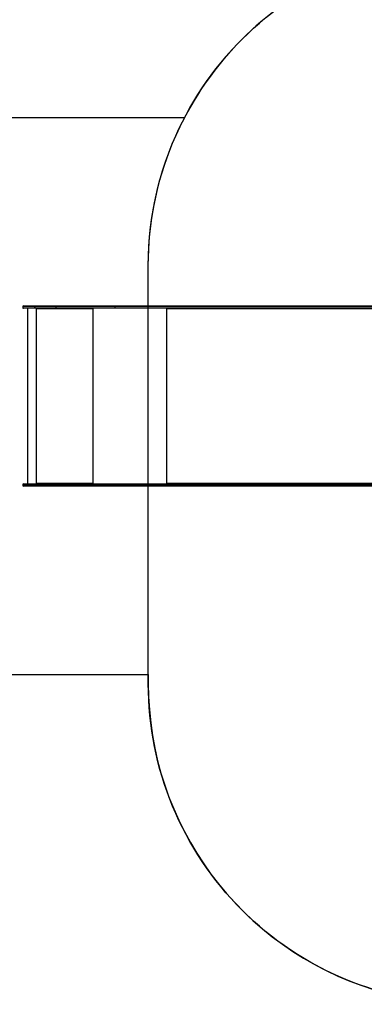
# Model space of a CAD drawing. Units: inches. Extents: x -566 to 1863, y 86 to 1407.
# Drawn here: x 245 to 428, y 349 to 872 of the extents above; entities that cross this region are included whole.
import ezdxf

# ---------------------------------------------------------------- set-up
doc = ezdxf.new("R2010")
doc.units = ezdxf.units.IN
doc.header["$MEASUREMENT"] = 0
doc.layers.add('VP-EQ', color=7, linetype='Continuous', true_color=0x8a3492)
doc.layers.add('VP-HIC', color=6, linetype='Continuous')
doc.styles.get("Standard").update_dxf_attribs({"font": 'arial.ttf'})
doc.dimstyles.get("Standard").update_dxf_attribs({"dimtxt": 14, "dimasz": 20, "dimexe": 20, "dimexo": 50, "dimgap": 20, "dimtad": 0, "dimdec": 0, "dimzin": 0, "dimdsep": 46, "dimtxsty": 'Standard', "dimcen": -0.09, "dimadec": 0, "dimazin": 0, "dimtfac": 1, "dimtdec": 4, "dimtofl": 0, "dimtmove": 0, "dimatfit": 3, "dimfxl": 70, "dimfxlon": 1, "dimtolj": 1, "dimtzin": 0, "dimarcsym": 0})

# ---------------------------------------------------------------- blocks, each defined once
blk = doc.blocks.new('*D144')
at = {"layer": 'Defpoints', "color": 0}
for p in [(1528.97, 1297.72), (246.82, 718.93), (1528.97, 634.71)]:
    blk.add_point(p, dxfattribs=at)
at = {"layer": 'VP-EQ', "color": 0, "lineweight": -2}
for p, q in [((246.82, 1227.72), (246.82, 1317.72)), ((1528.97, 1227.72), (1528.97, 1317.72)), ((266.82, 1297.72), (844.2, 1297.72)), ((1508.97, 1297.72), (924.74, 1297.72))]:
    blk.add_line(p, q, dxfattribs=at)
at = {"layer": 'VP-EQ', "color": 0}
for points in [[(266.82, 1301.05), (266.82, 1294.39), (246.82, 1297.72)], [(1508.97, 1294.39), (1508.97, 1301.05), (1528.97, 1297.72)]]:
    blk.add_solid(points, dxfattribs=at)
at = {"layer": 'VP-EQ', "color": 0, "insert": (884.47, 1297.72), "char_height": 14, "attachment_point": 5}
blk.add_mtext('\\A1;1285', dxfattribs=at)
blk = doc.blocks.new('*D147')
at = {"layer": 'Defpoints', "color": 0}
for p in [(1678.97, 1387.09), (44.42, 671.68), (1678.97, 634.71)]:
    blk.add_point(p, dxfattribs=at)
at = {"layer": 'VP-EQ', "color": 0, "lineweight": -2}
for p, q in [((44.42, 1317.09), (44.42, 1407.09)), ((1678.97, 1317.09), (1678.97, 1407.09)), ((64.42, 1387.09), (843.62, 1387.09)), ((1658.97, 1387.09), (924.17, 1387.09))]:
    blk.add_line(p, q, dxfattribs=at)
at = {"layer": 'VP-EQ', "color": 0}
for points in [[(64.42, 1390.43), (64.42, 1383.76), (44.42, 1387.09)], [(1658.97, 1383.76), (1658.97, 1390.43), (1678.97, 1387.09)]]:
    blk.add_solid(points, dxfattribs=at)
at = {"layer": 'VP-EQ', "color": 0, "insert": (883.89, 1387.09), "char_height": 14, "attachment_point": 5}
blk.add_mtext('\\A1;1635', dxfattribs=at)
blk = doc.blocks.new('RC1580_')
at = {"color": 0, "linetype": 'Continuous', "lineweight": 25}
for p, q in [((246.82, 719.23), (246.82, 718.63)), ((253.19, 719.23), (246.82, 719.23)), ((246.82, 718.63), (253.19, 718.63)), ((247.12, 719.53), (253.22, 719.53)), ((253.22, 718.33), (247.12, 718.33)), ((249.39, 718.33), (249.39, 625.03)), ((264.41, 719.23), (253.19, 719.23)), ((253.19, 719.23), (253.19, 718.63)), ((253.19, 719.23), (253.19, 719.23)), ((253.19, 718.63), (253.19, 719.23)), ((253.19, 718.63), (264.41, 718.63)), ((253.19, 718.63), (253.19, 718.63)), ((253.23, 719.53), (253.22, 719.53)), ((253.22, 718.33), (253.23, 718.33)), ((253.23, 719.53), (264.45, 719.53)), ((264.45, 718.33), (253.23, 718.33)), ((253.96, 718.33), (253.96, 625.03)), ((254.06, 718.33), (254.06, 717.83)), ((254.08, 717.83), (254.06, 717.83)), ((254.08, 717.83), (254.08, 718.33)), ((254.16, 717.83), (254.16, 717.93)), ((283.86, 717.93), (254.16, 717.93)), ((264.41, 719.23), (264.41, 718.63)), ((295.67, 719.23), (264.41, 719.23)), ((264.41, 718.63), (295.67, 718.63)), ((264.45, 719.53), (295.86, 719.53)), ((295.86, 718.33), (264.45, 718.33)), ((283.86, 717.93), (283.86, 717.83)), ((283.88, 717.93), (283.86, 717.93)), ((283.88, 717.83), (283.86, 717.83)), ((283.88, 717.83), (283.88, 717.93)), ((283.91, 718.13), (283.91, 718.33)), ((283.91, 718.13), (283.96, 718.13)), ((283.96, 717.83), (283.96, 718.33)), ((284.06, 718.33), (284.06, 625.03)), ((448.92, 719.23), (295.67, 719.23)), ((295.67, 719.23), (295.67, 718.63)), ((295.67, 718.63), (448.92, 718.63)), ((295.86, 719.53), (449.11, 719.53)), ((449.11, 718.33), (295.86, 718.33)), ((323.13, 718.33), (323.13, 625.03)), ((323.43, 718.33), (323.43, 717.83)), ((323.51, 717.83), (323.43, 717.83)), ((323.51, 717.83), (323.51, 717.93)), ((486.57, 717.93), (323.51, 717.93)), ((323.56, 718.17), (323.56, 718.33)), ((246.82, 624.73), (246.82, 624.13)), ((253.19, 624.73), (246.82, 624.73)), ((246.82, 624.13), (253.19, 624.13)), ((247.12, 625.03), (253.22, 625.03)), ((253.22, 623.83), (247.12, 623.83)), ((264.41, 624.73), (253.19, 624.73)), ((253.19, 624.73), (253.19, 624.13)), ((253.19, 624.73), (253.19, 624.73)), ((253.19, 624.13), (253.19, 624.73)), ((253.19, 624.13), (264.41, 624.13)), ((253.19, 624.13), (253.19, 624.13)), ((253.23, 625.03), (253.22, 625.03)), ((253.22, 623.83), (253.23, 623.83)), ((253.23, 625.03), (264.45, 625.03)), ((264.45, 623.83), (253.23, 623.83)), ((254.06, 625.53), (254.06, 625.03)), ((254.08, 625.53), (254.06, 625.53)), ((254.08, 625.03), (254.08, 625.53)), ((254.16, 625.43), (254.16, 625.53)), ((254.16, 625.43), (283.86, 625.43)), ((295.67, 624.73), (264.41, 624.73)), ((264.41, 624.13), (264.41, 624.73)), ((264.41, 624.13), (295.67, 624.13)), ((264.45, 625.03), (295.86, 625.03)), ((295.86, 623.83), (264.45, 623.83)), ((283.86, 625.53), (283.86, 625.43)), ((283.88, 625.53), (283.86, 625.53)), ((283.88, 625.43), (283.86, 625.43)), ((283.88, 625.43), (283.88, 625.53)), ((283.91, 625.23), (283.91, 625.03)), ((283.91, 625.23), (283.96, 625.23)), ((283.96, 625.03), (283.96, 625.53)), ((448.92, 624.73), (295.67, 624.73)), ((295.67, 624.13), (295.67, 624.73)), ((295.67, 624.13), (448.92, 624.13)), ((295.86, 625.03), (449.11, 625.03)), ((449.11, 623.83), (295.86, 623.83)), ((323.43, 625.53), (323.43, 625.03)), ((323.51, 625.53), (323.43, 625.53)), ((323.51, 625.43), (323.51, 625.53)), ((323.51, 625.43), (486.57, 625.43)), ((323.56, 625.03), (323.56, 625.19))]:
    blk.add_line(p, q, dxfattribs=at)
at = {"color": 0, "linetype": 'Continuous', "lineweight": 25, "flags": 128}
for points in [[(295.67, 719.23), (295.67, 719.29), (295.68, 719.35), (295.7, 719.4), (295.73, 719.45), (295.76, 719.48), (295.79, 719.51), (295.82, 719.53), (295.86, 719.53)], [(295.86, 718.33), (295.82, 718.34), (295.79, 718.36), (295.76, 718.38), (295.73, 718.42), (295.7, 718.47), (295.68, 718.52), (295.67, 718.58), (295.67, 718.63)], [(323.43, 717.83), (323.44, 717.81), (323.44, 717.8), (323.46, 717.79), (323.47, 717.78), (323.49, 717.79), (323.5, 717.8), (323.51, 717.81), (323.51, 717.83)], [(323.51, 717.93), (323.51, 718.01), (323.53, 718.09), (323.55, 718.16), (323.58, 718.22), (323.62, 718.27), (323.67, 718.3), (323.72, 718.33), (323.77, 718.33)], [(295.67, 624.73), (295.67, 624.79), (295.68, 624.85), (295.7, 624.9), (295.73, 624.95), (295.76, 624.98), (295.79, 625.01), (295.82, 625.03), (295.86, 625.03)], [(295.86, 623.83), (295.82, 623.84), (295.79, 623.86), (295.76, 623.88), (295.73, 623.92), (295.7, 623.97), (295.68, 624.02), (295.67, 624.08), (295.67, 624.13)], [(323.51, 625.53), (323.51, 625.55), (323.5, 625.57), (323.49, 625.58), (323.47, 625.58), (323.46, 625.58), (323.44, 625.57), (323.44, 625.55), (323.43, 625.53)], [(323.77, 625.03), (323.72, 625.04), (323.67, 625.06), (323.62, 625.1), (323.58, 625.15), (323.55, 625.21), (323.53, 625.28), (323.51, 625.36), (323.51, 625.43)]]:
    blk.add_lwpolyline(points, dxfattribs=at)
at = {"color": 0, "linetype": 'Continuous', "lineweight": 25}
for centre, radius, start, end in [((247.12, 719.23), 0.3, 90, 180), ((247.12, 718.63), 0.3, 180, 270), ((253.9, 719.31), 0.717, 161.6295, 185.925), ((253.9, 718.56), 0.717, 174.075, 198.3705), ((253.83, 719.31), 0.645, 159.4884, 186.5923), ((253.83, 718.56), 0.645, 173.4077, 200.5116), ((254.11, 717.83), 0.0496, 179.5989, 0.4011), ((254.13, 717.83), 0.0501, 179.9732, 255.4521), ((255.01, 718.03), 0.862, 159.5151, 186.5654), ((265.06, 719.31), 0.647, 159.5624, 186.5542), ((265.06, 718.56), 0.647, 173.4458, 200.4376), ((284.72, 718.03), 0.864, 159.5706, 186.5368), ((283.91, 717.83), 0.0496, 179.669, 0.331), ((284.31, 717.98), 0.432, 159.584, 186.5503), ((283.93, 717.83), 0.0498, 179.7395, 255.5447), ((247.12, 624.73), 0.3, 90, 180), ((247.12, 624.13), 0.3, 180, 270), ((253.9, 624.81), 0.717, 161.6286, 185.9258), ((253.9, 624.06), 0.717, 174.0741, 198.3714), ((253.83, 624.81), 0.645, 159.4874, 186.5932), ((253.83, 624.06), 0.645, 173.4067, 200.5126), ((254.11, 625.53), 0.0496, 359.6, 180.4), ((254.13, 625.53), 0.05, 104.5443, 180.0287), ((255.01, 625.34), 0.862, 173.435, 200.4844), ((265.06, 624.81), 0.647, 159.5614, 186.5551), ((265.06, 624.06), 0.647, 173.4449, 200.4386), ((284.72, 625.34), 0.864, 173.4636, 200.4289), ((283.91, 625.53), 0.0496, 359.6701, 180.3299), ((283.93, 625.53), 0.0498, 104.4517, 180.2624), ((284.31, 625.38), 0.432, 173.4496, 200.4159)]:
    blk.add_arc(centre, radius, start, end, dxfattribs=at)
blk = doc.blocks.new('RC1580_2D')
at = {"layer": 'VP-EQ', "color": 0}
for points in [[(1365.98, 996.06, 0.414214), (1215.98, 1146.06), (1015.54, 1146.06, 0.12195), (945.55, 1128.74, 0.40528), (845.6, 1225.68), (797.42, 1225.68, 0.414214), (697.42, 1125.68), (697.42, 975.43), (679.3, 975.43, 0.093651), (624.56, 985.78), (575.03, 985.78, 0.131704), (500, 965.66, 0.108335), (446.17, 930.59), (410.86, 894.72, 0.163737), (332.72, 819.53), (144.42, 819.53, 0.414214)], [(144.42, 523.83), (313.5, 523.83), (313.5, 518.78, 0.329441), (433.62, 356.27), (442.52, 347.32, 0.222735), (557.81, 293.28), (617.84, 293.28, 0.05531), (650.72, 289.64), (697.78, 289.64)]]:
    blk.add_lwpolyline(points, format="xyb", dxfattribs=at)
blk.add_blockref('RC1580_', (0, 0), dxfattribs=at)

msp = doc.modelspace()

# ---------------------------------------------------------------- linework, layer by layer
at = {"layer": 'VP-HIC', "color": 30, "true_color": 0xf68d04}
msp.add_lwpolyline([(781.72, 423.37, -0.24866), (641.02, 348.78), (483.5, 348.78, -0.414214), (313.5, 518.78), (313.5, 741.02, -0.414214), (483.5, 911.02), (641.02, 911.02, -0.229706), (774.52, 846.27), (790.51, 846.27, -0.414214), (960.51, 676.27), (960.51, 593.37, -0.414214), (790.51, 423.37)], format="xyb", close=True, dxfattribs=at)
at = {"layer": 'VP-HIC', "color": 1}
msp.add_lwpolyline([(332.72, 819.53), (144.42, 819.53, 0.414214), (44.42, 719.53), (44.42, 623.83, 0.414214), (144.42, 523.83), (313.5, 523.83), (313.5, 741.02, -0.120602)], format="xyb", close=True, dxfattribs=at)

# ---------------------------------------------------------------- block references
at = {"layer": 'VP-EQ', "color": 0}
msp.add_blockref('RC1580_2D', (0, 0), dxfattribs=at)

# ---------------------------------------------------------------- dimensions: what is measured, and where the dimension line sits
dim = msp.add_linear_dim(base=(1678.97, 1387.09), p1=(44.42, 671.68), p2=(1678.97, 634.71), dimstyle='Standard', override={"dimdec": 0}, dxfattribs=at)
dim.commit()
dim.dimension.update_dxf_attribs({"geometry": '*D147', "text_midpoint": (883.89, 1387.09), "dimtype": 160})
dim = msp.add_linear_dim(base=(1528.97, 1297.72), p1=(246.82, 718.93), p2=(1528.97, 634.71), text='1285', dimstyle='Standard', dxfattribs=at)
dim.commit()
dim.dimension.update_dxf_attribs({"geometry": '*D144', "text_midpoint": (884.47, 1297.72), "dimtype": 160})

doc.saveas('drawing.dxf')
